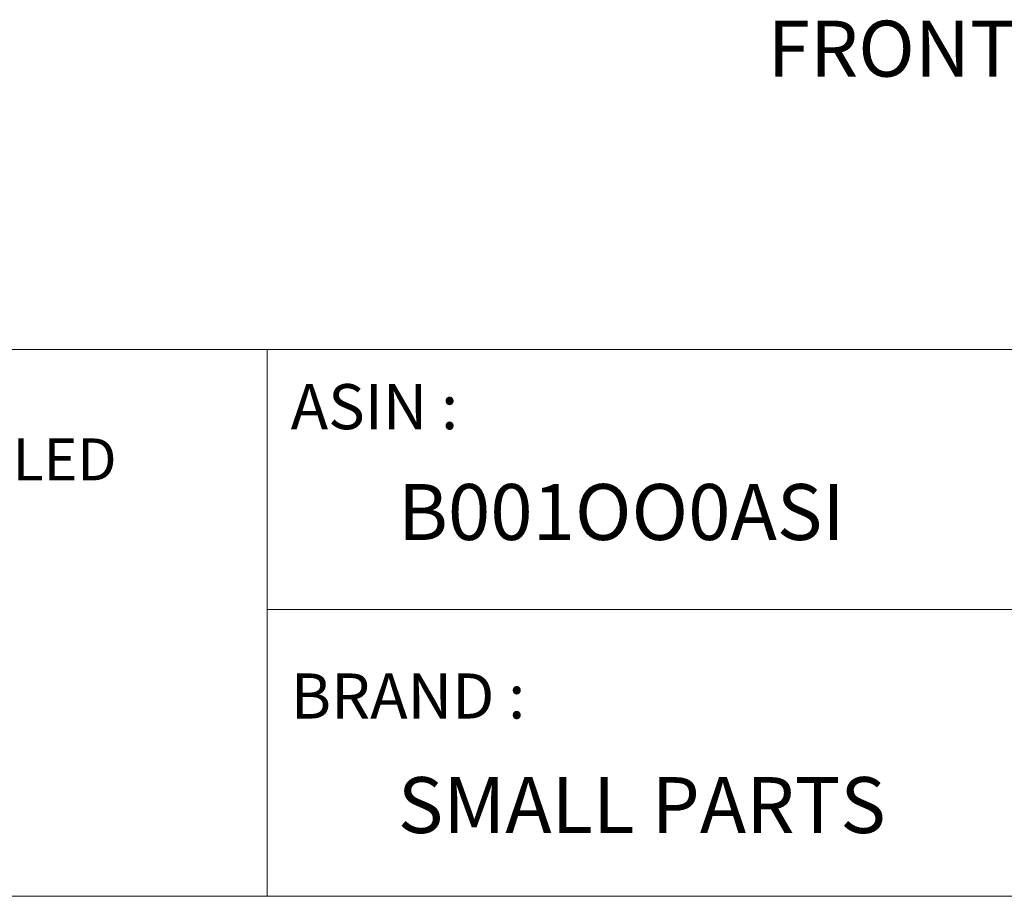
# Model space of a CAD drawing. Units: inches. Extents: x 3.3 to 29.9, y 1.6 to 21.7.
# Drawn here: x 12.3 to 18, y 1.6 to 6.6 of the extents above; entities that cross this region are included whole.
import ezdxf

# ---------------------------------------------------------------- set-up
doc = ezdxf.new("R2010")
doc.units = ezdxf.units.IN
doc.header["$MEASUREMENT"] = 0
doc.layers.add('DIM', color=8, linetype='Continuous')
doc.layers.add('FORMAT', color=7, linetype='Continuous')
doc.styles.add('SLDTEXTSTYLE0', font='GOTHIC.TTF', dxfattribs={"width": 0.913})
doc.styles.add('SLDTEXTSTYLE1', font='GOTHIC.TTF', dxfattribs={"width": 0.9})

msp = doc.modelspace()

# ---------------------------------------------------------------- linework, layer by layer
at = {"layer": 'FORMAT', "color": 7, "lineweight": 15}
for p, q in [((3.279, 4.7495), (13.7583, 4.7495)), ((13.7583, 4.7495), (13.7583, 1.6212)), ((18.697, 3.2617), (13.7583, 3.2617))]:
    msp.add_line(p, q, dxfattribs=at)
at = {"layer": 'FORMAT', "lineweight": 15}
for p, q in [((13.7583, 4.7495), (29.8586, 4.7495)), ((3.279, 1.6212), (29.8586, 1.6212))]:
    msp.add_line(p, q, dxfattribs=at)

# ---------------------------------------------------------------- texts
at = {"layer": 'DIM', "insert": (16.6228, 6.63), "char_height": 0.32, "attachment_point": 1, "style": 'SLDTEXTSTYLE0'}
msp.add_mtext('FRONT', dxfattribs=at)
at = {"layer": 'FORMAT', "color": 7, "attachment_point": 1}
for s, insert, char_height, style in [('ASIN :', (13.893, 4.5511), 0.25805, 'SLDTEXTSTYLE1'), (' STAINLESS STEEL THUMB SCREW, PLAIN FINISH, KNURLED ', (3.8712, 4.2405), 0.24, 'SLDTEXTSTYLE0'), ('B001OO0ASI', (14.5059, 3.9795), 0.32, 'SLDTEXTSTYLE0'), ('BRAND :', (13.893, 2.896), 0.25805, 'SLDTEXTSTYLE1'), ('SMALL PARTS', (14.5059, 2.3031), 0.32, 'SLDTEXTSTYLE0')]:
    msp.add_mtext(s, dxfattribs=dict(at, insert=insert, char_height=char_height, style=style))

doc.saveas('drawing.dxf')
